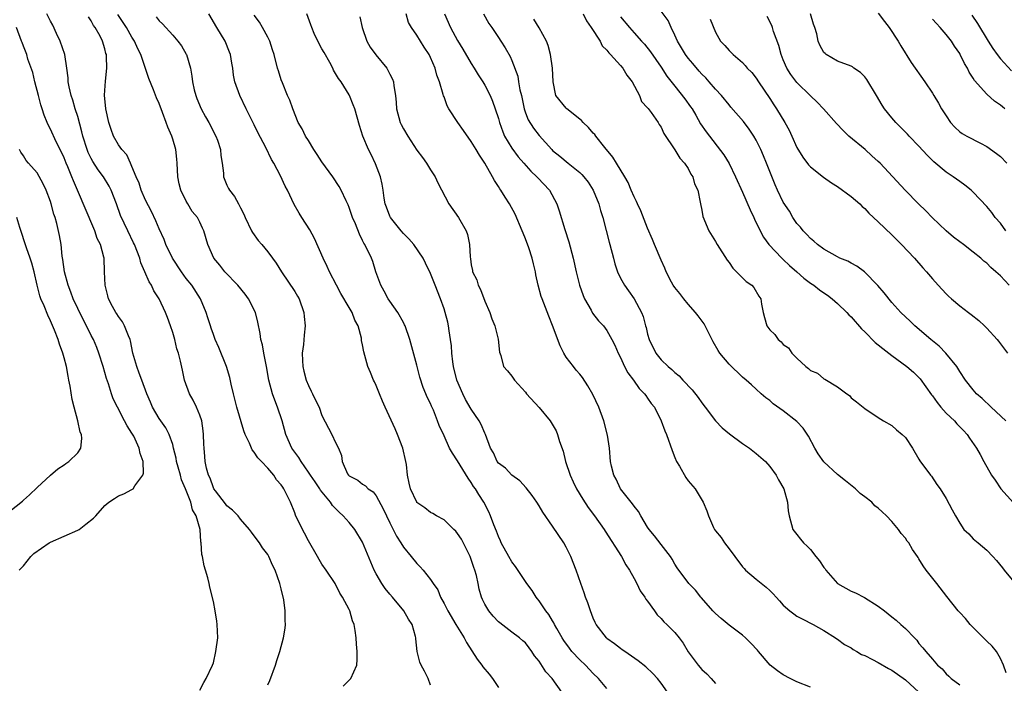
# Model space of a CAD drawing. Units: inches. Extents: x 2523000 to 2526000, y 1542000 to 1545000.
# Drawn here: x 2524258 to 2524404, y 1542138 to 1542236 of the extents above; entities that cross this region are included whole.
import ezdxf

# ---------------------------------------------------------------- set-up
doc = ezdxf.new("R2010")
doc.units = ezdxf.units.IN
doc.header["$MEASUREMENT"] = 0
doc.layers.add('LD25231542_2ft', color=253, linetype='Continuous')

msp = doc.modelspace()

# ---------------------------------------------------------------- linework, layer by layer
at = {"layer": 'LD25231542_2ft'}
for points, elevation in [([(2524295, 1542138.07), (2524295.3, 1542138.7), (2524296.16, 1542141), (2524296.35, 1542141.65), (2524296.8, 1542143), (2524297.32, 1542145), (2524297.56, 1542146.44), (2524297.61, 1542147), (2524297.56, 1542147.56), (2524297.59, 1542149), (2524297.37, 1542150.63), (2524297, 1542152.26), (2524296.8, 1542153), (2524296.11, 1542155), (2524295.73, 1542155.73), (2524295.18, 1542157), (2524295, 1542157.28), (2524294.26, 1542158.26), (2524293.79, 1542159), (2524293.44, 1542159.44), (2524292.61, 1542160.61), (2524292.34, 1542161), (2524291, 1542162.53), (2524290.63, 1542163), (2524289.83, 1542163.83), (2524289, 1542164.48), (2524288.77, 1542164.77), (2524287.29, 1542166.71), (2524287.07, 1542167), (2524287, 1542167.15), (2524286.53, 1542168.53), (2524286.28, 1542169), (2524285.98, 1542170.02), (2524285.81, 1542171), (2524285.75, 1542171.75), (2524285.62, 1542173), (2524285.58, 1542173.58), (2524285.56, 1542175), (2524285.51, 1542175.51), (2524285.29, 1542177), (2524285, 1542177.86), (2524284.53, 1542179), (2524284.04, 1542180.04), (2524283.46, 1542181), (2524282.75, 1542183), (2524282.46, 1542184.46), (2524282.17, 1542185.83), (2524281.87, 1542187), (2524281.62, 1542187.62), (2524281.31, 1542189), (2524281, 1542190.05), (2524280.7, 1542191), (2524280.23, 1542192.23), (2524279.94, 1542193), (2524279, 1542195), (2524278.2, 1542196.2), (2524277.86, 1542197), (2524277.51, 1542197.51), (2524276.91, 1542199), (2524276.31, 1542200.31), (2524276.14, 1542201), (2524275.35, 1542203), (2524275.24, 1542203.24), (2524274.37, 1542205), (2524273.3, 1542207.3), (2524272.71, 1542209), (2524271.95, 1542211), (2524271.63, 1542211.63), (2524270.82, 1542213), (2524270.03, 1542214.03), (2524269.24, 1542215.24), (2524269, 1542215.67), (2524268.55, 1542216.55), (2524268.37, 1542217), (2524267.76, 1542219), (2524267.63, 1542219.63), (2524267, 1542221.88), (2524266.63, 1542223), (2524266.27, 1542224.27), (2524266.03, 1542225), (2524265.75, 1542226.25), (2524265.61, 1542227), (2524265.57, 1542227.57), (2524265.41, 1542229), (2524265.08, 1542231), (2524264.41, 1542233), (2524263.87, 1542234.13), (2524263.34, 1542235.34), (2524263, 1542235.92), (2524262.44, 1542237)], 7836), ([(2524306.11, 1542137.89), (2524307.27, 1542139), (2524308.14, 1542141), (2524308.2, 1542141.8), (2524308.2, 1542143), (2524308.07, 1542144.07), (2524308.04, 1542145), (2524307.91, 1542146.09), (2524307.73, 1542147), (2524307.51, 1542147.51), (2524307.09, 1542149), (2524307, 1542149.17), (2524306.04, 1542151), (2524305.62, 1542151.62), (2524304.93, 1542153), (2524303.64, 1542155), (2524303, 1542155.89), (2524302.57, 1542156.57), (2524302.35, 1542157), (2524301, 1542159.32), (2524300.44, 1542160.44), (2524300.11, 1542161), (2524299.12, 1542163.12), (2524299, 1542163.45), (2524298.37, 1542165), (2524297.79, 1542166.21), (2524297.37, 1542167), (2524297.21, 1542167.21), (2524297, 1542167.57), (2524296.32, 1542168.32), (2524295.9, 1542169), (2524295, 1542170.03), (2524294.07, 1542171), (2524293.53, 1542171.53), (2524293, 1542172.39), (2524292.71, 1542172.71), (2524292.3, 1542173.7), (2524291.68, 1542175), (2524291.51, 1542175.51), (2524290.47, 1542179), (2524289.94, 1542181), (2524289.61, 1542182.39), (2524289.4, 1542183.4), (2524288.91, 1542185), (2524287.82, 1542187.82), (2524287.28, 1542189), (2524287, 1542189.74), (2524286.68, 1542190.68), (2524286.55, 1542191), (2524286.2, 1542192.2), (2524285.94, 1542193), (2524285.08, 1542195), (2524283.8, 1542197), (2524283, 1542198), (2524282.28, 1542199), (2524280.98, 1542200.98), (2524280.01, 1542203), (2524279.73, 1542203.73), (2524279, 1542205.34), (2524278.5, 1542206.5), (2524277.87, 1542207.87), (2524277, 1542209.55), (2524276.36, 1542211), (2524276.06, 1542212.06), (2524275.62, 1542213), (2524275, 1542214.51), (2524274.76, 1542215), (2524274.23, 1542216.23), (2524273.49, 1542217), (2524273, 1542217.7), (2524272.29, 1542219), (2524271.94, 1542219.94), (2524271.59, 1542221), (2524271.13, 1542223), (2524270.95, 1542225.05), (2524271.08, 1542227.08), (2524271.3, 1542229), (2524271.25, 1542230.75), (2524271.23, 1542231), (2524271.16, 1542231.16), (2524271, 1542231.84), (2524270.63, 1542233), (2524270.29, 1542233.71), (2524269.58, 1542235), (2524269.32, 1542235.32), (2524269, 1542235.98), (2524268.57, 1542236.58)], 7838), ([(2524319, 1542138.03), (2524318.64, 1542139), (2524318.11, 1542140.11), (2524317.64, 1542141), (2524317.44, 1542141.44), (2524317.02, 1542143.02), (2524316.85, 1542144.85), (2524316.85, 1542145), (2524316.81, 1542145.19), (2524316.31, 1542147), (2524315.78, 1542147.78), (2524315.09, 1542149), (2524313.39, 1542151), (2524313, 1542151.44), (2524312.3, 1542152.3), (2524311.84, 1542153), (2524311, 1542154.45), (2524310.7, 1542155), (2524309, 1542159.13), (2524307.86, 1542161), (2524307, 1542162.02), (2524306.14, 1542163), (2524305.53, 1542163.53), (2524304.54, 1542164.54), (2524304.27, 1542165), (2524302.8, 1542166.8), (2524302.69, 1542167), (2524301.99, 1542167.99), (2524301.3, 1542169), (2524301, 1542169.46), (2524299.93, 1542171), (2524299.6, 1542171.6), (2524298.58, 1542173), (2524297.67, 1542175), (2524297.12, 1542177), (2524296.47, 1542179), (2524296.06, 1542180.06), (2524295.73, 1542181), (2524295.18, 1542183), (2524294.82, 1542185), (2524294.43, 1542187), (2524294.22, 1542188.22), (2524293.99, 1542189), (2524293.9, 1542189.9), (2524293.55, 1542191.55), (2524293.21, 1542193), (2524292.18, 1542195), (2524291.69, 1542195.69), (2524290.62, 1542197), (2524288.67, 1542199), (2524287.95, 1542199.95), (2524287.04, 1542201), (2524286.18, 1542203), (2524285.6, 1542205), (2524285.4, 1542205.4), (2524285, 1542206.3), (2524284.64, 1542207), (2524283.89, 1542207.89), (2524283.21, 1542209), (2524283, 1542209.38), (2524282.21, 1542211), (2524281.97, 1542211.97), (2524281.77, 1542213), (2524281.65, 1542215), (2524281.6, 1542215.6), (2524281.44, 1542217), (2524281, 1542218.55), (2524280.86, 1542219), (2524280.29, 1542220.29), (2524280.06, 1542221), (2524279.51, 1542222.49), (2524279, 1542223.79), (2524278.61, 1542224.61), (2524278.18, 1542225.83), (2524277.48, 1542227.48), (2524276.31, 1542231), (2524275.88, 1542231.88), (2524275.38, 1542233), (2524275, 1542233.56), (2524274.17, 1542235), (2524273.72, 1542235.72), (2524272.92, 1542236.92)], 7840), ([(2524338.38, 1542137), (2524336.91, 1542139), (2524335.99, 1542139.99), (2524335, 1542141.56), (2524334.35, 1542142.35), (2524333.94, 1542143), (2524333.52, 1542143.52), (2524333, 1542144.26), (2524332.59, 1542144.59), (2524332.13, 1542145), (2524331, 1542145.86), (2524329.2, 1542147.2), (2524329, 1542147.39), (2524328.23, 1542148.23), (2524327.59, 1542149), (2524327, 1542149.98), (2524326.67, 1542150.67), (2524326.54, 1542151), (2524326.18, 1542152.18), (2524326.04, 1542153), (2524325.78, 1542154.22), (2524325.55, 1542155), (2524325.4, 1542155.4), (2524325, 1542156.56), (2524324.83, 1542157), (2524323.55, 1542159.55), (2524323, 1542160.4), (2524322.72, 1542160.72), (2524322.42, 1542161), (2524321, 1542162.39), (2524319.9, 1542163), (2524319.35, 1542163.35), (2524319, 1542163.51), (2524318.17, 1542164.17), (2524317, 1542164.95), (2524316.97, 1542165), (2524316.04, 1542167), (2524315.84, 1542167.84), (2524315.63, 1542169), (2524315.44, 1542170.56), (2524315.37, 1542171), (2524314.91, 1542173), (2524314.15, 1542175), (2524313.81, 1542175.81), (2524312.3, 1542179), (2524311.92, 1542179.92), (2524311.46, 1542181), (2524311, 1542182.21), (2524310.74, 1542182.74), (2524310.59, 1542183), (2524310.14, 1542184.14), (2524309.75, 1542185), (2524309.17, 1542187.17), (2524309, 1542188.2), (2524308.83, 1542188.83), (2524308.84, 1542189), (2524308.81, 1542189.19), (2524308.32, 1542191), (2524307.87, 1542191.87), (2524307.44, 1542193), (2524307, 1542193.72), (2524305.79, 1542195.79), (2524305.13, 1542197), (2524304.13, 1542199), (2524303.78, 1542199.78), (2524303.17, 1542201), (2524301.9, 1542203.9), (2524301.19, 1542205.19), (2524300.02, 1542207), (2524299.64, 1542207.64), (2524298.92, 1542208.92), (2524297.91, 1542211), (2524297.6, 1542211.6), (2524296.87, 1542213.13), (2524295.89, 1542215), (2524295.54, 1542215.54), (2524294.71, 1542217.29), (2524293.53, 1542219.53), (2524293, 1542220.63), (2524291.82, 1542223), (2524290.88, 1542225), (2524290.18, 1542227), (2524289.97, 1542227.97), (2524289.86, 1542229), (2524289.72, 1542229.72), (2524289.51, 1542231), (2524289.38, 1542231.38), (2524288.73, 1542233), (2524287.51, 1542235), (2524286.35, 1542237)], 7844), ([(2524345, 1542137.55), (2524343.78, 1542139), (2524343, 1542139.76), (2524341.84, 1542141), (2524341, 1542141.76), (2524339.85, 1542143), (2524339.47, 1542143.47), (2524338.63, 1542144.63), (2524338.4, 1542145), (2524337.61, 1542146.39), (2524337.28, 1542147), (2524337.2, 1542147.2), (2524337, 1542147.5), (2524336.46, 1542148.46), (2524336.02, 1542149), (2524335, 1542150.48), (2524334.77, 1542150.77), (2524334.56, 1542151), (2524333.97, 1542151.97), (2524333.18, 1542153), (2524331.54, 1542155.54), (2524331, 1542156.24), (2524330.56, 1542157), (2524329.44, 1542159), (2524329.3, 1542159.3), (2524329, 1542159.95), (2524328.72, 1542160.72), (2524328.35, 1542161.65), (2524327.86, 1542163), (2524327.59, 1542163.59), (2524326.88, 1542165), (2524326.13, 1542166.13), (2524325.63, 1542167), (2524325.35, 1542167.35), (2524325, 1542167.93), (2524324.53, 1542168.53), (2524323, 1542171.09), (2524322.22, 1542172.22), (2524321.82, 1542173), (2524321, 1542174.82), (2524320.3, 1542176.3), (2524320.05, 1542177), (2524319.42, 1542178.58), (2524319.15, 1542179.15), (2524319, 1542179.54), (2524318.52, 1542180.52), (2524318.33, 1542181), (2524317.92, 1542181.92), (2524317.45, 1542183.45), (2524317, 1542185.21), (2524315.97, 1542189), (2524315.26, 1542191), (2524315.18, 1542191.18), (2524315, 1542191.49), (2524314.19, 1542193), (2524313, 1542194.65), (2524312.77, 1542195), (2524312.15, 1542196.15), (2524311.67, 1542197), (2524310.95, 1542199), (2524310.51, 1542200.51), (2524310.3, 1542201), (2524309.34, 1542203), (2524309.19, 1542203.19), (2524309, 1542203.62), (2524308.52, 1542204.52), (2524307.94, 1542206.06), (2524307.52, 1542207), (2524307, 1542208.48), (2524306.84, 1542208.84), (2524306.55, 1542209.46), (2524305.84, 1542211), (2524305.55, 1542211.55), (2524304.62, 1542213), (2524303, 1542215.22), (2524302.29, 1542216.29), (2524301.8, 1542217), (2524301, 1542218.35), (2524300.58, 1542219), (2524300.08, 1542220.08), (2524299.5, 1542221), (2524298.69, 1542223), (2524298.27, 1542224.27), (2524297.94, 1542225), (2524297.17, 1542226.83), (2524297, 1542227.3), (2524296.62, 1542228.62), (2524296.46, 1542229), (2524295.98, 1542231), (2524295.71, 1542231.71), (2524295.33, 1542233), (2524295, 1542233.6), (2524294.26, 1542235), (2524293.78, 1542235.78), (2524293, 1542236.83)], 7846), ([(2524353.92, 1542137), (2524353, 1542138.32), (2524352.45, 1542139), (2524351.76, 1542139.76), (2524350.73, 1542140.73), (2524349.63, 1542141.63), (2524347.62, 1542143), (2524347.26, 1542143.26), (2524347, 1542143.44), (2524346.13, 1542144.13), (2524345, 1542144.93), (2524344.92, 1542145), (2524343.43, 1542147), (2524343.28, 1542147.28), (2524343, 1542147.93), (2524342.59, 1542149), (2524342.19, 1542150.19), (2524341.87, 1542151), (2524341.66, 1542151.66), (2524341.14, 1542153), (2524340.46, 1542155), (2524339.7, 1542157), (2524339, 1542158.4), (2524338.66, 1542159), (2524337, 1542161.46), (2524335.54, 1542163.54), (2524335, 1542164.48), (2524334.67, 1542165), (2524334, 1542166), (2524333.12, 1542167.12), (2524332.18, 1542168.18), (2524331, 1542168.98), (2524330.04, 1542170.04), (2524329, 1542170.77), (2524328.82, 1542171), (2524328.28, 1542172.28), (2524327.84, 1542173), (2524327.1, 1542175), (2524327, 1542175.17), (2524326.46, 1542176.46), (2524326.19, 1542177), (2524325, 1542178.73), (2524324.17, 1542180.17), (2524323.75, 1542181), (2524322.88, 1542183), (2524322.38, 1542185), (2524322.28, 1542185.72), (2524322.15, 1542187), (2524322.09, 1542188.09), (2524321.97, 1542189), (2524321.74, 1542190.26), (2524321.66, 1542191), (2524321.55, 1542191.55), (2524321.17, 1542193), (2524321, 1542193.54), (2524320.49, 1542195), (2524319.67, 1542197), (2524319, 1542198.73), (2524318.26, 1542200.26), (2524317.94, 1542201), (2524316.53, 1542203), (2524315.82, 1542203.82), (2524315, 1542204.61), (2524314.67, 1542205), (2524313.09, 1542207), (2524313, 1542207.19), (2524312.51, 1542208.51), (2524312.32, 1542209), (2524312.17, 1542209.83), (2524312.01, 1542211), (2524311.88, 1542211.88), (2524311.64, 1542213), (2524310.91, 1542214.91), (2524310.27, 1542216.27), (2524309.84, 1542217), (2524309.03, 1542219), (2524308.54, 1542220.54), (2524307.83, 1542223), (2524307.62, 1542223.62), (2524307.05, 1542225), (2524307, 1542225.09), (2524305.84, 1542227), (2524305.46, 1542227.46), (2524305, 1542228.22), (2524304.72, 1542228.72), (2524304.61, 1542229), (2524304.14, 1542229.86), (2524303.32, 1542231.32), (2524303, 1542231.85), (2524302.4, 1542233), (2524301.87, 1542234.13), (2524301.49, 1542235), (2524301.38, 1542235.38), (2524300.79, 1542237)], 7848), ([(2524308.58, 1542236.58), (2524308.94, 1542235), (2524309.63, 1542233), (2524310.12, 1542232.12), (2524310.95, 1542230.95), (2524312.56, 1542229), (2524312.73, 1542228.73), (2524313, 1542228.14), (2524313.4, 1542227.4), (2524313.53, 1542227), (2524313.58, 1542226.42), (2524313.82, 1542225), (2524313.93, 1542223.93), (2524314, 1542223), (2524314.55, 1542221), (2524314.68, 1542220.68), (2524315, 1542220.07), (2524315.65, 1542219), (2524317, 1542216.94), (2524317.84, 1542215.84), (2524318.43, 1542215), (2524319, 1542214.01), (2524319.67, 1542213), (2524320.09, 1542212.09), (2524321.72, 1542209), (2524323.11, 1542207), (2524324.27, 1542205), (2524324.47, 1542204.47), (2524324.76, 1542203), (2524324.83, 1542201.17), (2524324.88, 1542200.88), (2524325, 1542200.01), (2524325.17, 1542199.17), (2524325.2, 1542199), (2524325.81, 1542197.81), (2524326.03, 1542197), (2524326.37, 1542196.37), (2524327, 1542194.67), (2524327.75, 1542193), (2524328.04, 1542192.04), (2524328.49, 1542191), (2524328.97, 1542189.03), (2524329.15, 1542187.15), (2524329.36, 1542186.64), (2524329.77, 1542185), (2524330.36, 1542184.36), (2524331, 1542183.61), (2524331.37, 1542183), (2524333, 1542181.25), (2524333.16, 1542181), (2524335, 1542178.96), (2524336.64, 1542177), (2524336.78, 1542176.78), (2524337.51, 1542175.51), (2524337.72, 1542175), (2524338.02, 1542173.98), (2524338.54, 1542172.54), (2524338.92, 1542171), (2524339.58, 1542169), (2524340.03, 1542168.03), (2524340.53, 1542167), (2524341.46, 1542165.46), (2524342.25, 1542164.25), (2524343.18, 1542163), (2524344.58, 1542161), (2524344.74, 1542160.74), (2524347.14, 1542157), (2524347.78, 1542155.78), (2524348.31, 1542155), (2524349, 1542153.77), (2524349.4, 1542153), (2524349.92, 1542151.92), (2524350.6, 1542151), (2524350.73, 1542150.73), (2524351, 1542150.42), (2524352.02, 1542149), (2524352.41, 1542148.41), (2524353, 1542147.85), (2524353.39, 1542147.39), (2524353.82, 1542147), (2524355, 1542145.79), (2524355.65, 1542145), (2524356.24, 1542144.24), (2524357, 1542142.97), (2524358.44, 1542141), (2524359, 1542140.33), (2524359.71, 1542139.71), (2524360.39, 1542139), (2524361, 1542138.29)], 7850), ([(2524375, 1542137.72), (2524373, 1542138.53), (2524372.01, 1542139), (2524371, 1542139.57), (2524370.14, 1542140.14), (2524369.08, 1542141), (2524367.33, 1542143), (2524367.19, 1542143.19), (2524366.24, 1542144.24), (2524365.44, 1542145), (2524365, 1542145.4), (2524363, 1542146.89), (2524361.85, 1542147.85), (2524361, 1542148.6), (2524360.62, 1542149), (2524358.93, 1542150.93), (2524358.86, 1542151), (2524358.06, 1542152.06), (2524357.07, 1542153), (2524355.35, 1542155.35), (2524355, 1542155.89), (2524354.62, 1542156.62), (2524354.37, 1542157), (2524353, 1542158.75), (2524352.04, 1542160.04), (2524351.24, 1542161), (2524351, 1542161.35), (2524349.99, 1542163), (2524349.66, 1542163.66), (2524349, 1542164.45), (2524348.78, 1542164.78), (2524348.59, 1542165), (2524347.02, 1542167), (2524346.39, 1542168.39), (2524346.04, 1542169), (2524345.7, 1542170.3), (2524345.55, 1542171), (2524345.36, 1542173), (2524345.11, 1542174.89), (2524344.57, 1542177), (2524343.79, 1542179), (2524342.91, 1542180.91), (2524342.19, 1542182.19), (2524341.38, 1542183.38), (2524341, 1542183.87), (2524340.48, 1542184.48), (2524340.06, 1542185), (2524339, 1542186.39), (2524338.65, 1542187), (2524338.09, 1542188.09), (2524337, 1542191.04), (2524336.45, 1542192.45), (2524335.44, 1542195), (2524335.33, 1542195.33), (2524334.85, 1542197), (2524334.54, 1542198.54), (2524334.46, 1542199), (2524334.17, 1542200.17), (2524333.99, 1542201), (2524333.48, 1542202.52), (2524333, 1542203.82), (2524332.66, 1542204.66), (2524332.53, 1542205), (2524331.48, 1542207.48), (2524330.66, 1542209), (2524330, 1542210), (2524329.36, 1542211), (2524329.2, 1542211.2), (2524329, 1542211.54), (2524328.42, 1542212.42), (2524328.13, 1542213), (2524327, 1542215.02), (2524326.2, 1542216.2), (2524325.75, 1542217), (2524325, 1542218.2), (2524323.84, 1542219.84), (2524323.04, 1542221), (2524321.72, 1542223), (2524321.47, 1542223.47), (2524321, 1542224.77), (2524320.93, 1542224.93), (2524320.89, 1542225.11), (2524320.34, 1542227), (2524319.95, 1542227.95), (2524319.69, 1542229), (2524319, 1542230.56), (2524318.78, 1542231), (2524318.08, 1542232.08), (2524317, 1542233.89), (2524316.18, 1542235), (2524315.75, 1542235.75), (2524315.39, 1542237)], 7852), ([(2524321.04, 1542237), (2524321.94, 1542235), (2524323, 1542233.07), (2524323.79, 1542231.79), (2524325, 1542229.71), (2524325.45, 1542229), (2524326.02, 1542228.02), (2524326.7, 1542227), (2524327, 1542226.49), (2524327.78, 1542225), (2524328.15, 1542224.15), (2524328.55, 1542223), (2524329, 1542221.6), (2524329.15, 1542221), (2524329.64, 1542219.64), (2524329.89, 1542219), (2524331, 1542217.2), (2524331.93, 1542215.93), (2524332.77, 1542215), (2524333.8, 1542213.8), (2524334.68, 1542213), (2524334.82, 1542212.82), (2524336.54, 1542211), (2524337.63, 1542209), (2524337.98, 1542207.98), (2524338.79, 1542205.21), (2524339.39, 1542203.39), (2524340.04, 1542201), (2524340.48, 1542199), (2524340.96, 1542197), (2524341.48, 1542195.48), (2524341.69, 1542195), (2524342.67, 1542193.33), (2524342.89, 1542192.89), (2524343.76, 1542191.76), (2524344.48, 1542191), (2524345, 1542190.31), (2524345.75, 1542189), (2524346.17, 1542188.17), (2524346.67, 1542187), (2524347, 1542186.34), (2524347.61, 1542185), (2524348.08, 1542184.08), (2524348.93, 1542183), (2524349.77, 1542181.77), (2524350.55, 1542181), (2524350.72, 1542180.72), (2524351, 1542180.37), (2524351.54, 1542179.54), (2524352, 1542179), (2524353.02, 1542177), (2524353.54, 1542175.54), (2524353.77, 1542175), (2524354.61, 1542172.61), (2524355, 1542171.62), (2524355.27, 1542171), (2524355.69, 1542170.31), (2524356.65, 1542168.65), (2524357, 1542168.18), (2524357.99, 1542167), (2524359.18, 1542165), (2524359.73, 1542163.73), (2524359.96, 1542163), (2524360.7, 1542161.3), (2524360.85, 1542161), (2524361, 1542160.8), (2524361.83, 1542159.83), (2524362.33, 1542159), (2524363, 1542158.15), (2524363.84, 1542157), (2524365, 1542155.47), (2524365.22, 1542155.22), (2524365.45, 1542155), (2524367, 1542153.67), (2524368.49, 1542152.49), (2524369, 1542151.99), (2524369.52, 1542151.52), (2524369.94, 1542151), (2524370.46, 1542150.46), (2524371, 1542149.85), (2524371.95, 1542149), (2524372.54, 1542148.54), (2524373, 1542148.22), (2524373.79, 1542147.79), (2524375.41, 1542147), (2524377, 1542146.09), (2524378.71, 1542145), (2524378.87, 1542144.87), (2524379, 1542144.81), (2524380.02, 1542144.02), (2524381, 1542143.54), (2524381.31, 1542143.31), (2524381.83, 1542143), (2524382.54, 1542142.54), (2524383, 1542142.39), (2524384.17, 1542141.83), (2524385, 1542141.39), (2524386.49, 1542140.49), (2524387, 1542140.25), (2524389, 1542138.8), (2524391, 1542137.02)], 7854), ([(2524326.8, 1542237), (2524327.6, 1542235.6), (2524328.03, 1542235), (2524329, 1542233.55), (2524329.39, 1542233), (2524330.02, 1542232.02), (2524330.75, 1542230.75), (2524331, 1542230.15), (2524331.85, 1542227.85), (2524331.98, 1542227), (2524332.18, 1542225.82), (2524332.39, 1542225), (2524332.83, 1542223), (2524333, 1542222.44), (2524333.39, 1542221.39), (2524334.18, 1542220.18), (2524335, 1542219.09), (2524336.88, 1542217), (2524337, 1542216.88), (2524338.05, 1542216.05), (2524339.3, 1542215), (2524341, 1542213.64), (2524341.33, 1542213.33), (2524341.62, 1542213), (2524342.22, 1542212.22), (2524343, 1542211), (2524343.8, 1542209), (2524344.04, 1542208.04), (2524344.39, 1542207), (2524344.91, 1542205.09), (2524345.35, 1542203.35), (2524345.45, 1542203), (2524345.95, 1542201), (2524346.17, 1542200.17), (2524346.56, 1542199), (2524347, 1542198.06), (2524347.58, 1542197), (2524348.19, 1542196.19), (2524349.01, 1542195.01), (2524350.09, 1542193), (2524350.37, 1542192.37), (2524350.71, 1542191), (2524350.78, 1542190.78), (2524351, 1542189.79), (2524351.23, 1542189), (2524352.22, 1542187), (2524353, 1542185.99), (2524354.04, 1542185), (2524354.59, 1542184.59), (2524355, 1542184.13), (2524355.64, 1542183.64), (2524356.2, 1542183), (2524357.58, 1542181.58), (2524358.46, 1542180.46), (2524359, 1542179.65), (2524359.47, 1542179), (2524361, 1542177.02), (2524361.98, 1542175.98), (2524363.07, 1542175.07), (2524365, 1542173.67), (2524366, 1542173), (2524367, 1542172.2), (2524368.36, 1542171), (2524369, 1542170.27), (2524369.96, 1542169), (2524370.3, 1542168.3), (2524371.07, 1542167), (2524371.63, 1542165), (2524371.74, 1542163.74), (2524371.86, 1542163), (2524372.42, 1542161), (2524373, 1542160.23), (2524373.55, 1542159.55), (2524373.96, 1542159), (2524374.53, 1542158.53), (2524375, 1542158.03), (2524375.78, 1542157), (2524376.35, 1542156.35), (2524377, 1542155.37), (2524377.17, 1542155.17), (2524377.26, 1542155), (2524379, 1542153.03), (2524381, 1542151.87), (2524381.64, 1542151.64), (2524382.95, 1542150.96), (2524385, 1542149.68), (2524385.9, 1542149), (2524387, 1542148.09), (2524387.62, 1542147.62), (2524388.35, 1542147), (2524389, 1542146.39), (2524390.32, 1542145), (2524390.67, 1542144.67), (2524391, 1542144.19), (2524391.55, 1542143.55), (2524391.99, 1542143), (2524393, 1542141.86), (2524393.72, 1542141), (2524394.43, 1542140.43), (2524395, 1542139.72), (2524395.38, 1542139.38), (2524395.76, 1542139), (2524397, 1542138.1)], 7856), ([(2524341.51, 1542237), (2524341.97, 1542235.97), (2524342.68, 1542235), (2524343.99, 1542233), (2524344.32, 1542232.32), (2524345, 1542231.66), (2524345.27, 1542231.27), (2524345.55, 1542231), (2524347, 1542229.41), (2524347.35, 1542229), (2524347.95, 1542227.95), (2524348.74, 1542227), (2524349.79, 1542225), (2524350.11, 1542224.11), (2524351, 1542223.16), (2524351.06, 1542223.06), (2524351.53, 1542222.47), (2524352.57, 1542221), (2524352.71, 1542220.71), (2524353, 1542220.33), (2524353.39, 1542219.39), (2524355, 1542216.97), (2524355.73, 1542215.73), (2524356.46, 1542215), (2524357, 1542214.2), (2524357.39, 1542213.39), (2524357.68, 1542213), (2524357.93, 1542211.93), (2524358.38, 1542211), (2524358.77, 1542209.23), (2524358.8, 1542209), (2524359, 1542208.08), (2524359.16, 1542207.16), (2524360.04, 1542205), (2524361, 1542203.46), (2524361.26, 1542203), (2524362.72, 1542200.72), (2524363, 1542200.36), (2524363.54, 1542199.54), (2524364.1, 1542199), (2524365, 1542198.07), (2524365.55, 1542197.55), (2524366.37, 1542197), (2524366.65, 1542196.65), (2524367.41, 1542195.41), (2524367.67, 1542195), (2524367.79, 1542194.21), (2524368.01, 1542193), (2524368.25, 1542192.25), (2524368.59, 1542191), (2524369, 1542190.42), (2524369.75, 1542189.75), (2524370.24, 1542189), (2524370.68, 1542188.68), (2524371, 1542188.27), (2524371.78, 1542187.78), (2524372.25, 1542187), (2524373, 1542186.23), (2524374.31, 1542185), (2524374.72, 1542184.72), (2524375, 1542184.44), (2524376.02, 1542184.02), (2524377, 1542183.18), (2524377.13, 1542183.13), (2524379, 1542182.04), (2524380.37, 1542181), (2524380.74, 1542180.74), (2524381, 1542180.4), (2524381.81, 1542179.81), (2524383, 1542178.81), (2524385, 1542177.52), (2524385.77, 1542177), (2524387, 1542176.32), (2524387.68, 1542175.68), (2524388.53, 1542175), (2524389, 1542174.54), (2524390.04, 1542173), (2524391, 1542171.37), (2524391.13, 1542171.13), (2524392.68, 1542169), (2524392.83, 1542168.83), (2524393.63, 1542167.63), (2524394.13, 1542167), (2524395, 1542165.58), (2524395.91, 1542163.91), (2524396.36, 1542163), (2524397, 1542161.91), (2524397.63, 1542161), (2524398.35, 1542160.35), (2524399, 1542159.63), (2524399.71, 1542159), (2524401, 1542157.92), (2524401.87, 1542157), (2524402.43, 1542156.43), (2524403.33, 1542155.33), (2524403.57, 1542155), (2524405, 1542153.27)], 7860), ([(2524347, 1542236.6), (2524348.33, 1542235), (2524349, 1542234.22), (2524350.1, 1542233), (2524350.54, 1542232.54), (2524351.42, 1542231.42), (2524353, 1542229.17), (2524353.85, 1542227.85), (2524355, 1542226.35), (2524356.5, 1542224.5), (2524357.32, 1542223.32), (2524357.55, 1542223), (2524358.09, 1542222.09), (2524358.81, 1542220.81), (2524359.61, 1542219.61), (2524362.22, 1542216.22), (2524363, 1542214.94), (2524363.98, 1542213), (2524365, 1542210.7), (2524366.1, 1542208.1), (2524366.66, 1542207), (2524366.76, 1542206.76), (2524367.61, 1542205), (2524368.08, 1542204.08), (2524368.86, 1542203), (2524370.77, 1542201), (2524371, 1542200.8), (2524371.93, 1542199.93), (2524372.99, 1542199), (2524374.05, 1542198.05), (2524375, 1542197.33), (2524375.48, 1542197), (2524376.33, 1542196.33), (2524377, 1542195.86), (2524377.52, 1542195.52), (2524378.21, 1542195), (2524379, 1542194.31), (2524380.36, 1542193), (2524380.66, 1542192.66), (2524381, 1542192.32), (2524382.55, 1542190.55), (2524383, 1542190.13), (2524384.54, 1542188.54), (2524385, 1542188.19), (2524385.65, 1542187.65), (2524387, 1542186.62), (2524389.2, 1542185), (2524390.17, 1542184.17), (2524391.19, 1542183.19), (2524392.86, 1542180.86), (2524393, 1542180.68), (2524393.69, 1542179.69), (2524394.22, 1542179), (2524395, 1542178.15), (2524396.23, 1542177), (2524396.59, 1542176.59), (2524397.58, 1542175.58), (2524398.11, 1542175), (2524398.46, 1542174.46), (2524399.49, 1542173), (2524400.03, 1542172.03), (2524400.57, 1542171), (2524401.7, 1542169), (2524402.24, 1542168.24), (2524403.05, 1542167), (2524404.93, 1542164.93)], 7862), ([(2524403.81, 1542177), (2524401.66, 1542179), (2524400.29, 1542180.29), (2524399.49, 1542181), (2524399, 1542181.58), (2524397.87, 1542183), (2524397, 1542184.29), (2524396.75, 1542184.75), (2524396.56, 1542185), (2524394.97, 1542187), (2524394, 1542188), (2524392.77, 1542189), (2524390.41, 1542191), (2524389.68, 1542191.68), (2524388.33, 1542193), (2524387, 1542194.46), (2524385.86, 1542195.86), (2524384.94, 1542196.94), (2524382.97, 1542198.97), (2524381.83, 1542199.83), (2524381, 1542200.26), (2524380.53, 1542200.53), (2524379.34, 1542201), (2524379, 1542201.17), (2524377, 1542202.32), (2524376.06, 1542203), (2524375.51, 1542203.51), (2524375, 1542203.87), (2524374.48, 1542204.48), (2524373.94, 1542205), (2524373.54, 1542205.54), (2524373, 1542206.11), (2524372.42, 1542207), (2524371.9, 1542207.9), (2524371, 1542209.24), (2524370.15, 1542211), (2524369.79, 1542211.79), (2524368.55, 1542215), (2524368.1, 1542216.1), (2524367.69, 1542217), (2524367, 1542218.37), (2524366.64, 1542219), (2524365.99, 1542219.99), (2524365.12, 1542221.12), (2524363.28, 1542223.28), (2524363, 1542223.58), (2524361.88, 1542225), (2524361, 1542225.93), (2524360.09, 1542227), (2524359.58, 1542227.58), (2524359, 1542228.13), (2524358.58, 1542228.58), (2524357.68, 1542229.68), (2524357, 1542230.46), (2524356.6, 1542231), (2524356.01, 1542232.01), (2524355.39, 1542233), (2524355, 1542233.88), (2524354.45, 1542235), (2524354.02, 1542236.02), (2524353, 1542237.42)], 7864), ([(2524404.31, 1542197), (2524403, 1542198.39), (2524402.34, 1542199), (2524401.6, 1542199.6), (2524401, 1542200.24), (2524400.57, 1542200.57), (2524400.1, 1542201), (2524399, 1542201.89), (2524397.58, 1542203), (2524397, 1542203.41), (2524396.1, 1542204.1), (2524395, 1542205), (2524392.93, 1542207), (2524391.99, 1542207.99), (2524390.92, 1542209), (2524388.95, 1542211), (2524385.26, 1542215), (2524385, 1542215.26), (2524384.07, 1542216.07), (2524383.05, 1542217), (2524380.66, 1542219), (2524379.81, 1542219.81), (2524378.83, 1542220.83), (2524376.95, 1542223), (2524375.99, 1542223.99), (2524375, 1542224.93), (2524373, 1542226.9), (2524372.09, 1542228.09), (2524371.54, 1542229), (2524371, 1542230.22), (2524370.68, 1542231), (2524370.34, 1542232.34), (2524369.57, 1542234.43), (2524369.43, 1542235), (2524369.32, 1542235.32), (2524368.62, 1542236.62)], 7868), ([(2524403.79, 1542205), (2524403, 1542206.13), (2524402.25, 1542207), (2524401.73, 1542207.73), (2524401, 1542208.62), (2524399, 1542210.71), (2524398.7, 1542211), (2524397.76, 1542211.76), (2524397, 1542212.3), (2524396.05, 1542213), (2524395, 1542213.69), (2524393.2, 1542215.2), (2524392.2, 1542216.2), (2524391, 1542217.5), (2524389.56, 1542219), (2524389.29, 1542219.29), (2524388.3, 1542220.3), (2524387.58, 1542221), (2524387, 1542221.67), (2524385.93, 1542223), (2524385.55, 1542223.55), (2524384.73, 1542225), (2524383.32, 1542227.32), (2524383, 1542227.72), (2524382.36, 1542228.36), (2524381.39, 1542229), (2524381.19, 1542229.19), (2524381, 1542229.29), (2524379, 1542230.05), (2524377.33, 1542231), (2524377.15, 1542231.15), (2524377, 1542231.33), (2524376.4, 1542232.4), (2524376.16, 1542233), (2524375.93, 1542234.07), (2524375.65, 1542235), (2524375.47, 1542235.47), (2524375.03, 1542237)], 7870), ([(2524385, 1542237.1), (2524385.91, 1542235.91), (2524386.6, 1542235), (2524387.94, 1542233), (2524388.31, 1542232.31), (2524389.84, 1542229.84), (2524391.86, 1542227), (2524393, 1542225.33), (2524393.18, 1542225), (2524393.87, 1542223.87), (2524394.32, 1542223), (2524395, 1542221.96), (2524395.66, 1542221), (2524396.29, 1542220.29), (2524397, 1542219.63), (2524397.38, 1542219.38), (2524398.05, 1542219), (2524400.06, 1542217.94), (2524401, 1542217.48), (2524402.43, 1542216.43), (2524403, 1542215.97), (2524403.97, 1542215)], 7872), ([(2524398.8, 1542236.8), (2524399.61, 1542235.61), (2524401.19, 1542233), (2524401.89, 1542231.89), (2524402.52, 1542231), (2524403, 1542230.39), (2524404.62, 1542228.62)], 7876), ([(2524278.57, 1542236.57), (2524279, 1542235.98), (2524279.52, 1542235.52), (2524281, 1542233.88), (2524281.75, 1542233), (2524282.28, 1542232.28), (2524283, 1542231.05), (2524283.03, 1542231), (2524283.6, 1542229), (2524283.84, 1542227.84), (2524283.93, 1542227), (2524284.18, 1542225.82), (2524284.39, 1542225), (2524284.55, 1542224.55), (2524285.18, 1542223), (2524285.82, 1542221.82), (2524286.31, 1542221), (2524287.38, 1542219), (2524287.6, 1542218.4), (2524288.06, 1542217), (2524288.11, 1542216.11), (2524288.3, 1542215), (2524288.47, 1542213.53), (2524288.49, 1542213), (2524289, 1542211.77), (2524289.24, 1542211.24), (2524289.37, 1542211), (2524290.09, 1542210.09), (2524290.69, 1542209), (2524290.82, 1542208.82), (2524291, 1542208.4), (2524291.47, 1542207.48), (2524291.67, 1542207), (2524292.63, 1542205), (2524292.77, 1542204.77), (2524293.62, 1542203.62), (2524294.12, 1542203), (2524295, 1542201.95), (2524295.72, 1542201), (2524296.24, 1542200.24), (2524297.05, 1542199), (2524299, 1542196.09), (2524299.41, 1542195.41), (2524299.64, 1542195), (2524300.34, 1542193), (2524300.4, 1542192.4), (2524300.51, 1542191), (2524300.36, 1542189.65), (2524300.27, 1542188.27), (2524300.1, 1542187), (2524300.12, 1542185.88), (2524300.19, 1542185), (2524300.33, 1542184.33), (2524300.68, 1542183), (2524301, 1542182.2), (2524301.39, 1542181.39), (2524301.6, 1542181), (2524302.04, 1542180.04), (2524302.57, 1542179), (2524303, 1542177.81), (2524303.95, 1542175.95), (2524304.45, 1542175), (2524305, 1542173.79), (2524305.42, 1542173), (2524305.88, 1542171.88), (2524305.99, 1542171), (2524306.79, 1542169.21), (2524306.9, 1542169), (2524307, 1542168.9), (2524308.27, 1542168.27), (2524309, 1542167.69), (2524309.43, 1542167.43), (2524309.82, 1542167), (2524310.55, 1542166.55), (2524311, 1542165.95), (2524312.03, 1542164.03), (2524312.5, 1542163), (2524313, 1542161.96), (2524314.01, 1542160.01), (2524314.65, 1542159), (2524315, 1542158.39), (2524316.16, 1542157), (2524317, 1542155.96), (2524317.5, 1542155.5), (2524317.91, 1542155), (2524319, 1542153.63), (2524319.38, 1542153), (2524320.07, 1542152.07), (2524320.47, 1542151), (2524321, 1542150.09), (2524321.54, 1542149), (2524322.71, 1542147), (2524323.94, 1542145), (2524324.31, 1542144.31), (2524325.89, 1542141.89), (2524326.59, 1542141), (2524326.73, 1542140.73), (2524327.64, 1542139.64), (2524328.15, 1542139), (2524329, 1542137.69)], 7842), ([(2524403.84, 1542139.84), (2524403.44, 1542141), (2524403, 1542141.96), (2524402.43, 1542143), (2524401.78, 1542143.78), (2524401, 1542144.53), (2524398.57, 1542147), (2524397.85, 1542147.85), (2524397, 1542148.76), (2524396.8, 1542149), (2524395.13, 1542151.13), (2524393.63, 1542153), (2524392.07, 1542155), (2524391.61, 1542155.61), (2524391, 1542156.68), (2524390.86, 1542156.86), (2524390.79, 1542157), (2524390.03, 1542158.03), (2524389.49, 1542159), (2524389.27, 1542159.28), (2524389, 1542159.69), (2524388.38, 1542160.38), (2524387.99, 1542161), (2524387, 1542162.17), (2524386.23, 1542163), (2524385.57, 1542163.57), (2524385, 1542164.13), (2524384.49, 1542164.49), (2524384.03, 1542165), (2524383, 1542165.82), (2524382.31, 1542166.31), (2524381.62, 1542167), (2524380.15, 1542168.15), (2524379, 1542169.11), (2524377, 1542170.95), (2524376.15, 1542172.15), (2524375.66, 1542173), (2524374.74, 1542174.74), (2524373.94, 1542175.94), (2524373, 1542176.93), (2524371, 1542178.46), (2524369.52, 1542179.52), (2524369, 1542180.01), (2524368.42, 1542180.42), (2524367.76, 1542181), (2524367, 1542181.69), (2524366.3, 1542182.3), (2524365.55, 1542183), (2524365, 1542183.46), (2524363, 1542185.34), (2524361.67, 1542187), (2524361.4, 1542187.4), (2524360.68, 1542188.68), (2524359.33, 1542191.33), (2524358.47, 1542192.47), (2524358.06, 1542193), (2524357, 1542194.19), (2524356.32, 1542195), (2524355.76, 1542195.76), (2524355, 1542196.68), (2524354.79, 1542197), (2524354.54, 1542197.46), (2524353.75, 1542199), (2524353.54, 1542199.54), (2524353, 1542200.68), (2524352.04, 1542203), (2524351.72, 1542203.72), (2524351, 1542205.44), (2524349.99, 1542207.99), (2524349.49, 1542209), (2524349.36, 1542209.36), (2524349, 1542210.03), (2524348.58, 1542211), (2524348.13, 1542212.13), (2524347.63, 1542213), (2524346.41, 1542215), (2524345.89, 1542215.89), (2524344.69, 1542217.31), (2524343.35, 1542219), (2524343.21, 1542219.21), (2524343, 1542219.42), (2524342.28, 1542220.28), (2524341.52, 1542221), (2524341.28, 1542221.28), (2524341, 1542221.48), (2524339.11, 1542223), (2524339, 1542223.11), (2524337.48, 1542225), (2524337.07, 1542227), (2524336.99, 1542229), (2524336.71, 1542231), (2524336.35, 1542232.35), (2524336.09, 1542233), (2524335, 1542234.96), (2524334.21, 1542236.21)], 7858), ([(2524360.22, 1542236.22), (2524361, 1542234.32), (2524361.74, 1542233), (2524362.36, 1542232.36), (2524363, 1542231.59), (2524363.63, 1542231), (2524365, 1542229.84), (2524365.4, 1542229.4), (2524365.7, 1542229), (2524366.35, 1542228.35), (2524367, 1542227.54), (2524367.33, 1542227), (2524369, 1542224.54), (2524369.59, 1542223.59), (2524370.01, 1542223), (2524371.24, 1542221), (2524371.85, 1542219.85), (2524372.24, 1542219), (2524373, 1542217.29), (2524373.87, 1542215.87), (2524374.74, 1542214.74), (2524375, 1542214.46), (2524376.94, 1542212.94), (2524378.1, 1542212.1), (2524379, 1542211.55), (2524381, 1542210.09), (2524382.27, 1542209), (2524382.62, 1542208.62), (2524383, 1542208.32), (2524383.63, 1542207.63), (2524385, 1542206.35), (2524387, 1542204.43), (2524388.44, 1542203), (2524390.33, 1542201), (2524391.58, 1542199.58), (2524392.1, 1542199), (2524393, 1542197.94), (2524393.83, 1542197), (2524395, 1542195.74), (2524395.37, 1542195.37), (2524395.78, 1542195), (2524397, 1542193.98), (2524398.29, 1542193), (2524398.7, 1542192.7), (2524399.81, 1542191.81), (2524400.67, 1542191), (2524401, 1542190.67), (2524402.52, 1542189), (2524402.73, 1542188.73), (2524403, 1542188.37), (2524404.06, 1542187)], 7866), ([(2524403.65, 1542223), (2524403.29, 1542223.29), (2524403, 1542223.54), (2524402.13, 1542224.13), (2524401, 1542225.17), (2524399.19, 1542227.19), (2524399, 1542227.52), (2524398.41, 1542228.41), (2524398.14, 1542229), (2524397.71, 1542229.71), (2524397.09, 1542231), (2524397, 1542231.16), (2524396.25, 1542232.25), (2524395.77, 1542233), (2524395, 1542233.99), (2524394.11, 1542235), (2524393.57, 1542235.57), (2524393, 1542236.25)], 7874), ([(2524285, 1542137.3), (2524285.58, 1542138.42), (2524285.91, 1542139), (2524286.88, 1542141), (2524287, 1542141.31), (2524287.38, 1542143), (2524287.63, 1542145), (2524287.57, 1542147), (2524287.49, 1542147.49), (2524287.27, 1542149), (2524287, 1542150.35), (2524286.47, 1542152.47), (2524286.37, 1542153), (2524286.16, 1542153.84), (2524285.83, 1542155), (2524285.64, 1542155.64), (2524285.4, 1542157), (2524285.31, 1542157.31), (2524285.22, 1542159), (2524285.16, 1542159.16), (2524285.03, 1542161), (2524284.45, 1542163), (2524283.91, 1542163.91), (2524283.67, 1542165), (2524282.89, 1542167), (2524282.3, 1542168.3), (2524282.13, 1542169), (2524281.81, 1542170.19), (2524281.57, 1542171), (2524281.5, 1542171.5), (2524281.14, 1542173), (2524281, 1542173.52), (2524280.49, 1542175), (2524280, 1542176), (2524279.24, 1542177), (2524279, 1542177.36), (2524278.04, 1542179), (2524277.74, 1542179.74), (2524277.18, 1542181), (2524276.43, 1542183), (2524276.06, 1542184.06), (2524275.69, 1542185), (2524275.14, 1542187), (2524274.78, 1542188.78), (2524274.71, 1542189), (2524274.47, 1542189.53), (2524273.9, 1542191), (2524273.59, 1542191.59), (2524273, 1542192.4), (2524272.77, 1542192.77), (2524272.6, 1542193), (2524272.13, 1542193.87), (2524271.55, 1542195), (2524271.45, 1542195.45), (2524271.03, 1542197), (2524270.97, 1542198.97), (2524270.88, 1542201), (2524270.86, 1542201.14), (2524270.35, 1542203), (2524269.88, 1542203.88), (2524269.53, 1542205), (2524269.36, 1542205.36), (2524266.98, 1542211), (2524266.38, 1542212.38), (2524266.15, 1542213), (2524265.56, 1542214.44), (2524265.31, 1542215), (2524265, 1542215.77), (2524264.62, 1542216.62), (2524263.84, 1542218.16), (2524263, 1542219.99), (2524262.65, 1542220.65), (2524262.49, 1542221), (2524262.06, 1542222.06), (2524261.77, 1542223), (2524261.58, 1542223.58), (2524261.22, 1542225), (2524260.69, 1542227), (2524260.38, 1542228.38), (2524259.67, 1542230.33), (2524259.49, 1542231), (2524259, 1542232.27), (2524258.81, 1542232.81), (2524258.72, 1542233), (2524257.96, 1542235)], 7834), ([(2524258.38, 1542155), (2524259, 1542155.65), (2524260.11, 1542157), (2524260.53, 1542157.47), (2524262.8, 1542159), (2524263, 1542159.12), (2524265, 1542160.02), (2524267, 1542160.88), (2524267.21, 1542161), (2524268.22, 1542161.78), (2524269.32, 1542162.68), (2524269.66, 1542163), (2524271, 1542164.5), (2524271.6, 1542165), (2524272.42, 1542165.58), (2524273, 1542165.96), (2524273.78, 1542166.22), (2524275, 1542166.89), (2524275.09, 1542166.91), (2524275.19, 1542167), (2524275.43, 1542167.43), (2524276.62, 1542169), (2524276.71, 1542169.29), (2524276.64, 1542171), (2524276.2, 1542172.2), (2524276.08, 1542173), (2524275.27, 1542174.73), (2524275, 1542175.21), (2524274.27, 1542176.27), (2524273.92, 1542177), (2524272.86, 1542179), (2524272.25, 1542180.25), (2524271.99, 1542181), (2524271.56, 1542182.44), (2524271.26, 1542183.26), (2524270.75, 1542185), (2524270.11, 1542187), (2524269.81, 1542187.81), (2524269.32, 1542189), (2524269, 1542189.58), (2524268.3, 1542191), (2524267.84, 1542191.84), (2524267, 1542193.56), (2524266.34, 1542195), (2524265.98, 1542195.98), (2524265.58, 1542197), (2524265.04, 1542199), (2524264.81, 1542200.81), (2524264.72, 1542201.28), (2524264.55, 1542203), (2524264.33, 1542204.33), (2524263.92, 1542206.08), (2524263.67, 1542207), (2524263.5, 1542207.5), (2524263.11, 1542209), (2524263, 1542209.36), (2524262.36, 1542211), (2524261.93, 1542211.93), (2524261, 1542213.55), (2524259.77, 1542215), (2524259.4, 1542215.4), (2524259, 1542216.07), (2524258.61, 1542216.61), (2524258.44, 1542217)], 7832), ([(2524257, 1542163.7), (2524258.86, 1542165.14), (2524259, 1542165.29), (2524259.91, 1542166.09), (2524261, 1542167.19), (2524263, 1542168.98), (2524264.09, 1542169.91), (2524265, 1542170.52), (2524265.26, 1542170.74), (2524265.69, 1542171), (2524267, 1542172.3), (2524267.45, 1542173), (2524267.62, 1542174.38), (2524267.54, 1542175), (2524267.36, 1542175.36), (2524267.04, 1542177), (2524266.46, 1542179), (2524266.16, 1542180.16), (2524265.87, 1542182.13), (2524265.71, 1542183), (2524265.58, 1542183.58), (2524265.33, 1542185), (2524265, 1542186.31), (2524264.81, 1542187), (2524264.32, 1542188.32), (2524264.13, 1542189), (2524263.6, 1542190.4), (2524263, 1542191.77), (2524262.59, 1542192.59), (2524262.05, 1542193.95), (2524261.58, 1542195), (2524261.42, 1542195.42), (2524261.01, 1542197.01), (2524260.56, 1542199), (2524260.24, 1542200.24), (2524260.01, 1542201), (2524259.46, 1542202.54), (2524258.47, 1542205.53), (2524258.04, 1542207)], 7830)]:
    msp.add_lwpolyline(points, dxfattribs=dict(at, elevation=elevation))

doc.saveas('drawing.dxf')
